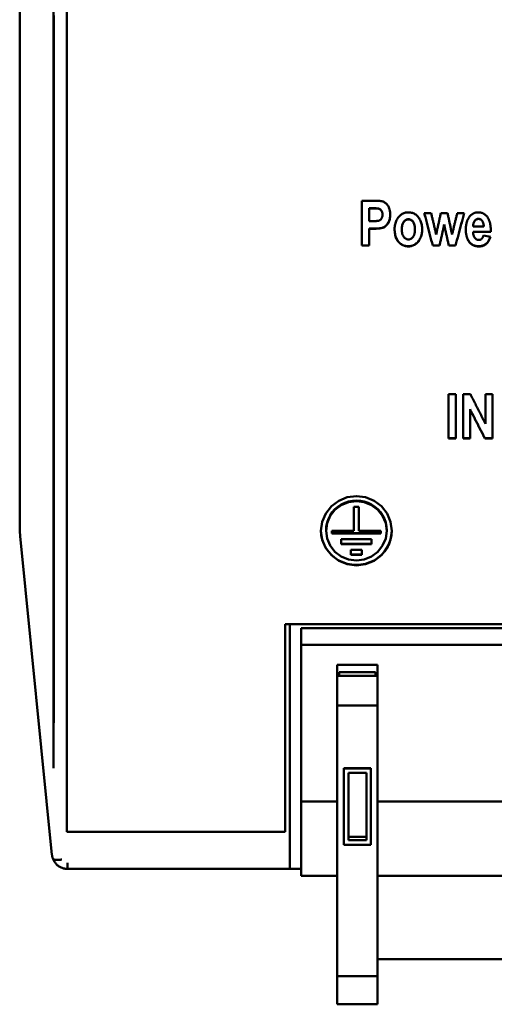
# Model space of a CAD drawing. Units: millimetres. Extents: x 58 to 235, y 72 to 159.
# Drawn here: x 58 to 79, y 72 to 116 of the extents above; entities that cross this region are included whole.
import ezdxf

# ---------------------------------------------------------------- set-up
doc = ezdxf.new("R2010")
doc.units = ezdxf.units.MM
doc.layers.add('Visible (ISO)', color=7, linetype='Continuous', lineweight=50)

msp = doc.modelspace()

# ---------------------------------------------------------------- linework, layer by layer
at = {"layer": 'Visible (ISO)'}
for p, q in [((59.773, 149.545), (59.773, 79.567)), ((57.673, 92.911), (57.673, 136.111)), ((72.875, 107.597), (73.407, 107.597)), ((72.875, 107.597), (72.875, 105.603)), ((73.366, 107.267), (73.205, 107.267)), ((73.205, 107.267), (73.205, 107.26)), ((73.366, 107.26), (73.205, 107.26)), ((73.205, 106.692), (73.205, 107.26)), ((73.79, 106.984), (73.79, 106.977)), ((75.647, 107.047), (75.952, 107.047)), ((76.381, 107.047), (76.682, 107.047)), ((77.11, 107.047), (77.421, 107.047)), ((73.205, 106.692), (73.388, 106.692)), ((73.422, 106.363), (73.205, 106.363)), ((73.205, 106.363), (73.205, 106.355)), ((73.205, 105.603), (73.205, 106.355)), ((73.422, 106.355), (73.205, 106.355)), ((74.649, 106.334), (74.649, 106.326)), ((75.233, 106.335), (75.233, 106.327)), ((76.53, 106.539), (76.53, 106.531)), ((77.82, 106.45), (78.289, 106.45)), ((78.289, 106.458), (78.289, 106.45)), ((78.601, 106.224), (77.813, 106.224)), ((77.813, 106.224), (77.813, 106.215)), ((78.601, 106.215), (77.813, 106.215)), ((78.273, 106.061), (78.585, 105.998)), ((78.602, 106.267), (78.601, 106.224)), ((78.601, 106.224), (78.601, 106.215)), ((73.205, 105.612), (72.875, 105.612)), ((73.205, 105.603), (72.875, 105.603)), ((76.326, 105.612), (76.022, 105.612)), ((76.022, 105.612), (76.022, 105.603)), ((76.326, 105.603), (76.022, 105.603)), ((76.326, 105.612), (76.326, 105.603)), ((77.036, 105.612), (76.736, 105.612)), ((76.736, 105.612), (76.736, 105.603)), ((77.036, 105.603), (76.736, 105.603)), ((77.036, 105.612), (77.036, 105.603)), ((77.662, 105.753), (77.662, 105.745)), ((76.72, 99.011), (77.051, 99.011)), ((76.72, 99.011), (76.72, 97.036)), ((77.051, 97.036), (77.051, 99.011)), ((77.37, 99.011), (77.693, 99.011)), ((77.37, 99.011), (77.37, 97.036)), ((78.363, 99.011), (78.672, 99.011)), ((78.363, 99.011), (78.363, 97.691)), ((78.672, 97.036), (78.672, 99.011)), ((77.679, 98.339), (77.679, 98.324)), ((77.679, 97.036), (77.679, 98.324)), ((77.051, 97.052), (76.72, 97.052)), ((77.051, 97.036), (76.72, 97.036)), ((77.679, 97.052), (77.37, 97.052)), ((77.679, 97.036), (77.37, 97.036)), ((78.672, 97.052), (78.338, 97.052)), ((78.338, 97.052), (78.338, 97.036)), ((78.672, 97.036), (78.338, 97.036)), ((72.518, 94.005), (72.743, 94.005)), ((72.518, 94.005), (72.518, 92.935)), ((72.743, 92.935), (72.743, 94.005)), ((57.673, 92.911), (57.695, 92.696)), ((71.283, 92.935), (71.283, 92.955)), ((71.54, 92.935), (72.518, 92.935)), ((71.54, 92.935), (71.54, 92.809)), ((71.54, 92.83), (73.722, 92.83)), ((73.722, 92.809), (71.54, 92.809)), ((72.743, 92.935), (73.722, 92.935)), ((73.722, 92.809), (73.722, 92.935)), ((73.979, 92.955), (73.979, 92.935)), ((59.107, 78.542), (57.695, 92.696)), ((71.961, 92.558), (73.3, 92.558)), ((71.961, 92.558), (71.961, 92.338)), ((71.961, 92.359), (73.3, 92.359)), ((73.3, 92.338), (71.961, 92.338)), ((73.3, 92.338), (73.3, 92.558)), ((72.382, 92.089), (72.875, 92.089)), ((72.382, 92.089), (72.382, 91.867)), ((72.875, 91.889), (72.382, 91.889)), ((72.875, 91.867), (72.382, 91.867)), ((72.875, 91.867), (72.875, 92.089)), ((69.473, 79.567), (69.473, 88.79)), ((90.873, 88.79), (69.473, 88.79)), ((69.673, 88.79), (69.673, 78.178)), ((70.173, 88.611), (70.173, 87.861)), ((70.173, 88.611), (90.173, 88.611)), ((90.173, 87.861), (70.173, 87.861)), ((70.173, 87.861), (70.173, 80.911)), ((71.773, 86.979), (73.573, 86.979)), ((71.773, 86.486), (71.773, 86.979)), ((71.873, 86.647), (73.473, 86.647)), ((71.873, 86.647), (71.873, 86.486)), ((73.473, 86.486), (73.473, 86.647)), ((73.573, 86.979), (73.573, 86.486)), ((71.773, 86.486), (71.773, 86.339)), ((73.573, 86.486), (71.773, 86.486)), ((71.773, 85.169), (71.773, 86.339)), ((73.573, 86.339), (73.573, 86.486)), ((73.573, 86.339), (73.573, 85.169)), ((71.773, 85.169), (71.773, 73.145)), ((73.573, 85.169), (71.773, 85.169)), ((73.573, 73.145), (73.573, 85.169)), ((59.173, 82.388), (59.173, 82.387)), ((72.073, 82.374), (72.073, 82.384)), ((72.073, 82.384), (73.273, 82.384)), ((72.073, 82.374), (72.073, 78.989)), ((73.273, 82.374), (72.073, 82.374)), ((73.273, 82.384), (73.273, 82.374)), ((73.273, 78.989), (73.273, 82.374)), ((72.273, 79.188), (72.273, 82.175)), ((72.273, 82.175), (73.073, 82.175)), ((73.073, 82.175), (73.073, 79.188)), ((70.173, 80.911), (71.773, 80.911)), ((70.173, 77.611), (70.173, 80.911)), ((73.573, 80.911), (79.273, 80.911)), ((69.473, 79.567), (59.773, 79.567)), ((72.273, 79.335), (73.073, 79.335)), ((73.073, 79.188), (72.273, 79.188)), ((72.073, 78.989), (73.273, 78.989)), ((59.804, 77.911), (59.804, 78.178)), ((59.804, 77.911), (69.673, 77.911)), ((69.673, 78.178), (69.673, 77.911)), ((69.673, 77.911), (70.173, 77.911)), ((71.773, 77.611), (70.173, 77.611)), ((79.273, 77.611), (73.573, 77.611)), ((73.573, 73.903), (79.273, 73.903)), ((71.773, 71.897), (71.773, 73.145)), ((71.773, 73.145), (73.573, 73.145)), ((73.573, 73.145), (73.573, 71.897)), ((73.573, 71.897), (71.773, 71.897))]:
    msp.add_line(p, q, dxfattribs=at)
at = {"layer": 'Visible (ISO)', "flags": 128}
for points in [[(59.173, 116.109), (59.173, 115.606), (59.173, 115.102), (59.173, 114.599), (59.173, 114.095), (59.173, 113.592), (59.173, 113.089), (59.173, 112.585), (59.173, 112.082), (59.173, 111.579), (59.173, 111.076), (59.173, 110.573), (59.173, 110.07), (59.173, 109.567), (59.173, 109.065), (59.173, 108.562), (59.173, 108.06), (59.173, 107.558), (59.173, 107.056), (59.173, 106.554), (59.173, 106.052), (59.173, 105.551), (59.173, 105.049), (59.173, 104.548), (59.173, 104.047), (59.173, 103.547), (59.173, 103.046), (59.173, 102.546), (59.173, 102.046), (59.173, 101.547), (59.173, 101.047), (59.173, 100.548), (59.173, 100.05), (59.173, 99.551), (59.173, 99.053), (59.173, 98.555), (59.173, 98.058), (59.173, 97.561), (59.173, 97.064), (59.173, 96.568), (59.173, 96.072), (59.173, 95.576), (59.173, 95.081), (59.173, 94.586), (59.173, 94.092), (59.173, 93.598), (59.173, 93.105), (59.173, 92.612), (59.173, 92.12), (59.173, 91.628), (59.173, 91.136), (59.173, 90.645), (59.173, 90.155), (59.173, 89.665), (59.173, 89.175), (59.173, 88.687), (59.173, 88.198), (59.173, 87.711), (59.173, 87.224), (59.173, 86.737), (59.173, 86.251), (59.173, 85.766), (59.173, 85.281), (59.173, 84.797), (59.173, 84.314), (59.173, 83.831), (59.173, 83.349), (59.173, 82.868), (59.173, 82.388)], [(59.193, 115.834), (59.193, 115.329), (59.193, 114.824), (59.193, 114.32), (59.193, 113.815), (59.193, 113.31), (59.193, 112.806), (59.193, 112.301), (59.193, 111.797), (59.193, 111.292), (59.193, 110.788), (59.193, 110.284), (59.193, 109.78), (59.193, 109.276), (59.193, 108.772), (59.193, 108.268), (59.193, 107.765), (59.193, 107.261), (59.193, 106.758), (59.193, 106.255), (59.193, 105.752), (59.193, 105.249), (59.193, 104.747), (59.193, 104.245), (59.193, 103.743), (59.193, 103.241), (59.193, 102.739), (59.193, 102.238), (59.193, 101.737), (59.193, 101.236), (59.193, 100.736), (59.193, 100.236), (59.193, 99.736), (59.193, 99.236), (59.192, 98.737), (59.192, 98.239), (59.192, 97.74), (59.192, 97.242), (59.192, 96.744), (59.192, 96.247), (59.192, 95.75), (59.192, 95.253), (59.192, 94.757), (59.192, 94.261), (59.192, 93.766), (59.192, 93.271), (59.192, 92.777), (59.192, 92.283), (59.192, 91.79), (59.192, 91.297), (59.192, 90.804), (59.192, 90.312), (59.192, 89.821), (59.192, 89.33), (59.192, 88.84)], [(73.79, 106.984), (73.789, 107.009), (73.787, 107.032), (73.784, 107.054), (73.779, 107.076), (73.773, 107.096), (73.765, 107.116), (73.757, 107.134), (73.746, 107.152), (73.735, 107.168), (73.723, 107.183), (73.711, 107.197), (73.698, 107.209), (73.684, 107.22), (73.669, 107.229), (73.654, 107.237), (73.639, 107.244), (73.621, 107.249), (73.598, 107.254), (73.57, 107.258), (73.539, 107.261), (73.502, 107.264), (73.461, 107.266), (73.416, 107.267), (73.366, 107.267)], [(73.79, 106.977), (73.789, 107.001), (73.787, 107.025), (73.784, 107.047), (73.779, 107.068), (73.773, 107.089), (73.765, 107.108), (73.757, 107.127), (73.746, 107.145), (73.735, 107.161), (73.723, 107.176), (73.711, 107.19), (73.698, 107.202), (73.684, 107.213), (73.669, 107.222), (73.654, 107.23), (73.639, 107.236), (73.621, 107.242), (73.598, 107.247), (73.57, 107.251), (73.539, 107.254), (73.502, 107.256), (73.461, 107.258), (73.416, 107.259), (73.366, 107.26)], [(73.407, 107.597), (73.431, 107.597), (73.455, 107.597), (73.478, 107.597), (73.5, 107.596), (73.522, 107.596), (73.543, 107.595), (73.563, 107.595), (73.582, 107.594), (73.601, 107.593), (73.619, 107.592), (73.636, 107.591), (73.653, 107.59), (73.669, 107.589), (73.684, 107.588), (73.698, 107.586), (73.712, 107.585), (73.725, 107.583), (73.737, 107.581), (73.749, 107.58), (73.76, 107.578), (73.77, 107.576), (73.779, 107.574), (73.788, 107.571), (73.796, 107.569)], [(73.796, 107.569), (73.82, 107.561), (73.843, 107.551), (73.866, 107.539), (73.887, 107.526), (73.908, 107.512), (73.929, 107.496), (73.948, 107.479), (73.967, 107.461), (73.986, 107.44), (74.003, 107.419), (74.02, 107.396), (74.036, 107.372), (74.051, 107.346), (74.065, 107.319), (74.078, 107.291), (74.089, 107.261), (74.099, 107.231), (74.108, 107.199), (74.115, 107.166), (74.121, 107.131), (74.125, 107.096), (74.129, 107.059), (74.131, 107.021), (74.131, 106.981)], [(73.388, 106.692), (73.432, 106.693), (73.473, 106.694), (73.51, 106.696), (73.544, 106.699), (73.573, 106.702), (73.599, 106.707), (73.621, 106.712), (73.64, 106.718), (73.656, 106.725), (73.671, 106.733), (73.686, 106.743), (73.7, 106.754), (73.713, 106.766), (73.725, 106.78), (73.737, 106.795), (73.748, 106.811), (73.758, 106.829), (73.766, 106.847), (73.774, 106.866), (73.779, 106.886), (73.784, 106.908), (73.787, 106.93), (73.789, 106.953), (73.79, 106.977)], [(74.131, 106.985), (74.13, 106.933), (74.126, 106.882), (74.119, 106.834), (74.11, 106.788), (74.099, 106.744), (74.085, 106.702), (74.068, 106.663), (74.049, 106.625), (74.028, 106.591), (74.005, 106.558), (73.982, 106.529), (73.957, 106.502), (73.931, 106.478), (73.903, 106.457), (73.875, 106.438), (73.845, 106.422), (73.811, 106.408), (73.772, 106.396), (73.728, 106.386), (73.678, 106.378), (73.622, 106.371), (73.561, 106.367), (73.494, 106.364), (73.422, 106.363)], [(74.131, 106.981), (74.13, 106.928), (74.126, 106.878), (74.12, 106.829), (74.111, 106.783), (74.099, 106.739), (74.085, 106.697), (74.069, 106.657), (74.05, 106.619), (74.028, 106.584), (74.006, 106.552), (73.982, 106.522), (73.958, 106.495), (73.931, 106.471), (73.904, 106.449), (73.875, 106.43), (73.845, 106.414), (73.812, 106.4), (73.773, 106.388), (73.728, 106.378), (73.678, 106.37), (73.623, 106.363), (73.561, 106.359), (73.495, 106.356), (73.422, 106.355)], [(74.328, 106.346), (74.329, 106.398), (74.333, 106.449), (74.34, 106.499), (74.349, 106.548), (74.361, 106.596), (74.376, 106.642), (74.393, 106.688), (74.413, 106.732), (74.435, 106.774), (74.458, 106.814), (74.484, 106.851), (74.511, 106.885), (74.539, 106.916), (74.569, 106.945), (74.601, 106.971), (74.634, 106.994), (74.669, 107.014), (74.704, 107.032), (74.741, 107.047), (74.779, 107.059), (74.818, 107.069), (74.858, 107.075), (74.898, 107.08), (74.94, 107.081)], [(74.94, 106.778), (74.921, 106.777), (74.901, 106.775), (74.883, 106.771), (74.864, 106.765), (74.846, 106.758), (74.829, 106.749), (74.812, 106.739), (74.796, 106.727), (74.78, 106.714), (74.764, 106.699), (74.749, 106.683), (74.735, 106.664), (74.721, 106.645), (74.708, 106.624), (74.697, 106.601), (74.687, 106.577), (74.678, 106.552), (74.67, 106.525), (74.664, 106.497), (74.658, 106.467), (74.654, 106.436), (74.651, 106.403), (74.65, 106.369), (74.649, 106.334)], [(74.94, 106.77), (74.921, 106.769), (74.901, 106.767), (74.883, 106.763), (74.864, 106.757), (74.846, 106.75), (74.829, 106.742), (74.812, 106.731), (74.796, 106.72), (74.78, 106.706), (74.764, 106.691), (74.749, 106.675), (74.735, 106.657), (74.721, 106.637), (74.708, 106.616), (74.697, 106.593), (74.687, 106.569), (74.678, 106.544), (74.67, 106.517), (74.664, 106.489), (74.658, 106.459), (74.654, 106.428), (74.651, 106.395), (74.65, 106.361), (74.649, 106.326)], [(74.94, 107.081), (74.987, 107.079), (75.033, 107.075), (75.076, 107.067), (75.118, 107.056), (75.158, 107.042), (75.196, 107.025), (75.233, 107.005), (75.268, 106.981), (75.301, 106.955), (75.333, 106.925), (75.363, 106.893), (75.391, 106.857), (75.417, 106.819), (75.441, 106.78), (75.463, 106.74), (75.482, 106.699), (75.499, 106.657), (75.514, 106.614), (75.526, 106.57), (75.536, 106.525), (75.544, 106.479), (75.55, 106.431), (75.553, 106.383), (75.555, 106.333)], [(75.233, 106.335), (75.233, 106.371), (75.231, 106.404), (75.228, 106.437), (75.224, 106.468), (75.218, 106.497), (75.212, 106.525), (75.204, 106.552), (75.195, 106.577), (75.185, 106.601), (75.173, 106.624), (75.161, 106.645), (75.147, 106.664), (75.132, 106.683), (75.117, 106.699), (75.102, 106.714), (75.086, 106.727), (75.069, 106.739), (75.052, 106.749), (75.035, 106.758), (75.017, 106.765), (74.998, 106.771), (74.98, 106.775), (74.96, 106.777), (74.94, 106.778)], [(75.233, 106.327), (75.233, 106.362), (75.231, 106.396), (75.228, 106.429), (75.224, 106.46), (75.218, 106.489), (75.212, 106.517), (75.204, 106.544), (75.195, 106.57), (75.185, 106.593), (75.173, 106.616), (75.161, 106.637), (75.147, 106.657), (75.132, 106.675), (75.117, 106.691), (75.102, 106.706), (75.086, 106.72), (75.069, 106.731), (75.052, 106.742), (75.035, 106.75), (75.017, 106.757), (74.998, 106.763), (74.98, 106.767), (74.96, 106.769), (74.94, 106.77)], [(76.022, 105.603), (76.007, 105.663), (75.991, 105.724), (75.975, 105.784), (75.96, 105.844), (75.944, 105.904), (75.928, 105.964), (75.913, 106.024), (75.897, 106.084), (75.881, 106.144), (75.866, 106.205), (75.85, 106.265), (75.834, 106.325), (75.819, 106.385), (75.803, 106.445), (75.787, 106.505), (75.772, 106.565), (75.756, 106.626), (75.741, 106.686), (75.725, 106.746), (75.709, 106.806), (75.694, 106.866), (75.678, 106.926), (75.662, 106.987), (75.647, 107.047)], [(76.022, 105.612), (76.007, 105.672), (75.991, 105.732), (75.976, 105.791), (75.96, 105.851), (75.944, 105.911), (75.929, 105.971), (75.913, 106.03), (75.898, 106.09), (75.882, 106.15), (75.867, 106.21), (75.851, 106.269), (75.835, 106.329), (75.82, 106.389), (75.804, 106.449), (75.789, 106.509), (75.773, 106.568), (75.758, 106.628), (75.742, 106.688), (75.726, 106.748), (75.711, 106.807), (75.695, 106.867), (75.68, 106.927), (75.664, 106.987), (75.649, 107.047)], [(75.952, 107.047), (75.961, 107.007), (75.971, 106.968), (75.98, 106.928), (75.989, 106.889), (75.999, 106.849), (76.008, 106.81), (76.017, 106.771), (76.026, 106.731), (76.036, 106.692), (76.045, 106.652), (76.054, 106.613), (76.064, 106.573), (76.073, 106.534), (76.082, 106.495), (76.091, 106.455), (76.101, 106.416), (76.11, 106.376), (76.119, 106.337), (76.129, 106.297), (76.138, 106.258), (76.147, 106.219), (76.156, 106.179), (76.166, 106.14), (76.175, 106.1)], [(76.175, 106.1), (76.184, 106.14), (76.192, 106.179), (76.201, 106.219), (76.209, 106.258), (76.218, 106.297), (76.226, 106.337), (76.235, 106.376), (76.244, 106.416), (76.252, 106.455), (76.261, 106.495), (76.269, 106.534), (76.278, 106.573), (76.286, 106.613), (76.295, 106.652), (76.304, 106.692), (76.312, 106.731), (76.321, 106.771), (76.329, 106.81), (76.338, 106.849), (76.347, 106.889), (76.355, 106.928), (76.364, 106.968), (76.372, 107.007), (76.381, 107.047)], [(76.682, 107.047), (76.69, 107.007), (76.698, 106.968), (76.707, 106.928), (76.715, 106.889), (76.723, 106.849), (76.732, 106.81), (76.74, 106.771), (76.748, 106.731), (76.756, 106.692), (76.765, 106.652), (76.773, 106.613), (76.781, 106.573), (76.79, 106.534), (76.798, 106.495), (76.806, 106.455), (76.815, 106.416), (76.823, 106.376), (76.831, 106.337), (76.84, 106.297), (76.848, 106.258), (76.856, 106.219), (76.865, 106.179), (76.873, 106.14), (76.881, 106.1)], [(76.881, 106.1), (76.891, 106.14), (76.9, 106.179), (76.91, 106.219), (76.919, 106.258), (76.929, 106.297), (76.938, 106.337), (76.948, 106.376), (76.958, 106.416), (76.967, 106.455), (76.977, 106.495), (76.986, 106.534), (76.996, 106.573), (77.005, 106.613), (77.015, 106.652), (77.024, 106.692), (77.034, 106.731), (77.044, 106.771), (77.053, 106.81), (77.063, 106.849), (77.072, 106.889), (77.082, 106.928), (77.091, 106.968), (77.101, 107.007), (77.11, 107.047)], [(77.419, 107.047), (77.403, 106.987), (77.387, 106.927), (77.371, 106.867), (77.355, 106.807), (77.339, 106.748), (77.323, 106.688), (77.307, 106.628), (77.291, 106.568), (77.275, 106.509), (77.259, 106.449), (77.243, 106.389), (77.227, 106.329), (77.211, 106.269), (77.195, 106.21), (77.179, 106.15), (77.163, 106.09), (77.147, 106.03), (77.131, 105.971), (77.115, 105.911), (77.099, 105.851), (77.083, 105.791), (77.067, 105.732), (77.051, 105.672), (77.036, 105.612)], [(77.421, 107.047), (77.405, 106.987), (77.388, 106.926), (77.372, 106.866), (77.356, 106.806), (77.34, 106.746), (77.324, 106.686), (77.308, 106.626), (77.292, 106.565), (77.276, 106.505), (77.26, 106.445), (77.244, 106.385), (77.228, 106.325), (77.212, 106.265), (77.196, 106.205), (77.18, 106.144), (77.164, 106.084), (77.148, 106.024), (77.132, 105.964), (77.116, 105.904), (77.1, 105.844), (77.084, 105.784), (77.068, 105.724), (77.052, 105.663), (77.036, 105.603)], [(77.492, 106.316), (77.493, 106.346), (77.493, 106.376), (77.495, 106.405), (77.497, 106.433), (77.5, 106.461), (77.503, 106.488), (77.507, 106.515), (77.511, 106.542), (77.516, 106.568), (77.522, 106.593), (77.528, 106.618), (77.535, 106.643), (77.542, 106.667), (77.55, 106.69), (77.559, 106.713), (77.568, 106.735), (77.578, 106.757), (77.588, 106.779), (77.599, 106.8), (77.61, 106.82), (77.622, 106.84), (77.635, 106.86), (77.648, 106.879), (77.662, 106.897)], [(77.662, 106.897), (77.674, 106.912), (77.687, 106.927), (77.7, 106.94), (77.713, 106.954), (77.726, 106.966), (77.74, 106.978), (77.754, 106.989), (77.768, 106.999), (77.783, 107.009), (77.798, 107.018), (77.813, 107.027), (77.828, 107.035), (77.844, 107.042), (77.86, 107.049), (77.876, 107.055), (77.893, 107.06), (77.91, 107.065), (77.927, 107.069), (77.944, 107.073), (77.962, 107.076), (77.98, 107.078), (77.999, 107.08), (78.017, 107.081), (78.036, 107.081)], [(78.055, 106.796), (78.047, 106.796), (78.039, 106.796), (78.031, 106.795), (78.023, 106.794), (78.015, 106.793), (78.007, 106.791), (77.999, 106.789), (77.992, 106.787), (77.985, 106.784), (77.977, 106.781), (77.97, 106.778), (77.963, 106.774), (77.956, 106.77), (77.949, 106.766), (77.942, 106.762), (77.936, 106.757), (77.929, 106.752), (77.923, 106.747), (77.917, 106.741), (77.91, 106.735), (77.904, 106.729), (77.898, 106.722), (77.892, 106.715), (77.887, 106.708)], [(78.055, 106.789), (78.047, 106.789), (78.039, 106.788), (78.031, 106.787), (78.023, 106.786), (78.015, 106.785), (78.007, 106.783), (77.999, 106.781), (77.992, 106.779), (77.985, 106.776), (77.977, 106.773), (77.97, 106.77), (77.963, 106.767), (77.956, 106.763), (77.949, 106.759), (77.942, 106.754), (77.936, 106.749), (77.929, 106.744), (77.923, 106.739), (77.917, 106.733), (77.91, 106.727), (77.904, 106.721), (77.898, 106.714), (77.892, 106.707), (77.887, 106.7)], [(78.036, 107.081), (78.057, 107.081), (78.078, 107.08), (78.098, 107.078), (78.118, 107.076), (78.137, 107.073), (78.157, 107.069), (78.175, 107.065), (78.194, 107.06), (78.212, 107.054), (78.229, 107.048), (78.246, 107.041), (78.263, 107.034), (78.28, 107.026), (78.296, 107.017), (78.311, 107.007), (78.327, 106.997), (78.342, 106.987), (78.356, 106.975), (78.37, 106.963), (78.384, 106.95), (78.397, 106.937), (78.41, 106.923), (78.423, 106.908), (78.435, 106.893)], [(78.289, 106.458), (78.288, 106.486), (78.286, 106.512), (78.283, 106.537), (78.279, 106.561), (78.274, 106.584), (78.268, 106.606), (78.262, 106.627), (78.255, 106.646), (78.246, 106.664), (78.237, 106.681), (78.227, 106.697), (78.216, 106.712), (78.205, 106.725), (78.193, 106.738), (78.181, 106.749), (78.168, 106.759), (78.155, 106.768), (78.142, 106.775), (78.128, 106.782), (78.114, 106.787), (78.1, 106.791), (78.085, 106.794), (78.07, 106.796), (78.055, 106.796)], [(78.289, 106.45), (78.288, 106.478), (78.286, 106.504), (78.283, 106.529), (78.279, 106.553), (78.274, 106.576), (78.268, 106.598), (78.262, 106.619), (78.255, 106.638), (78.246, 106.656), (78.237, 106.673), (78.227, 106.689), (78.216, 106.704), (78.205, 106.717), (78.193, 106.73), (78.181, 106.741), (78.168, 106.751), (78.155, 106.76), (78.142, 106.767), (78.128, 106.774), (78.114, 106.779), (78.1, 106.783), (78.085, 106.786), (78.07, 106.788), (78.055, 106.789)], [(78.435, 106.893), (78.449, 106.875), (78.462, 106.856), (78.474, 106.836), (78.486, 106.816), (78.498, 106.795), (78.508, 106.773), (78.518, 106.75), (78.528, 106.727), (78.537, 106.703), (78.545, 106.678), (78.553, 106.653), (78.56, 106.627), (78.567, 106.6), (78.573, 106.573), (78.579, 106.545), (78.584, 106.516), (78.588, 106.486), (78.592, 106.456), (78.595, 106.425), (78.598, 106.393), (78.6, 106.36), (78.601, 106.327), (78.602, 106.293), (78.602, 106.259)], [(74.942, 105.578), (74.899, 105.579), (74.856, 105.584), (74.815, 105.59), (74.776, 105.6), (74.737, 105.613), (74.7, 105.628), (74.664, 105.646), (74.63, 105.667), (74.596, 105.69), (74.564, 105.717), (74.533, 105.746), (74.503, 105.778), (74.476, 105.812), (74.45, 105.849), (74.427, 105.888), (74.406, 105.93), (74.388, 105.974), (74.372, 106.021), (74.359, 106.069), (74.348, 106.121), (74.339, 106.174), (74.333, 106.23), (74.329, 106.289), (74.328, 106.349)], [(74.942, 105.569), (74.898, 105.571), (74.856, 105.575), (74.815, 105.582), (74.775, 105.592), (74.737, 105.604), (74.7, 105.619), (74.664, 105.638), (74.629, 105.659), (74.595, 105.682), (74.563, 105.709), (74.532, 105.738), (74.502, 105.77), (74.475, 105.805), (74.449, 105.842), (74.426, 105.882), (74.405, 105.924), (74.387, 105.968), (74.371, 106.015), (74.358, 106.064), (74.347, 106.115), (74.339, 106.169), (74.333, 106.226), (74.329, 106.285), (74.328, 106.346)], [(74.649, 106.326), (74.65, 106.29), (74.651, 106.255), (74.654, 106.222), (74.659, 106.191), (74.664, 106.16), (74.671, 106.132), (74.678, 106.105), (74.687, 106.079), (74.698, 106.055), (74.709, 106.033), (74.722, 106.012), (74.735, 105.992), (74.75, 105.974), (74.765, 105.958), (74.781, 105.943), (74.797, 105.93), (74.814, 105.918), (74.831, 105.908), (74.848, 105.899), (74.866, 105.892), (74.885, 105.887), (74.904, 105.883), (74.924, 105.881), (74.944, 105.88)], [(75.555, 106.337), (75.553, 106.282), (75.549, 106.229), (75.542, 106.177), (75.533, 106.126), (75.521, 106.077), (75.506, 106.028), (75.489, 105.982), (75.469, 105.937), (75.447, 105.893), (75.423, 105.853), (75.397, 105.815), (75.37, 105.78), (75.341, 105.748), (75.311, 105.719), (75.279, 105.692), (75.245, 105.668), (75.21, 105.647), (75.174, 105.629), (75.138, 105.613), (75.1, 105.601), (75.062, 105.591), (75.023, 105.584), (74.983, 105.579), (74.942, 105.578)], [(75.555, 106.333), (75.553, 106.278), (75.549, 106.224), (75.543, 106.172), (75.533, 106.121), (75.521, 106.071), (75.507, 106.023), (75.49, 105.976), (75.47, 105.93), (75.448, 105.887), (75.424, 105.846), (75.398, 105.808), (75.371, 105.773), (75.342, 105.741), (75.312, 105.711), (75.28, 105.684), (75.246, 105.66), (75.211, 105.639), (75.175, 105.62), (75.138, 105.605), (75.101, 105.592), (75.062, 105.582), (75.023, 105.575), (74.983, 105.571), (74.942, 105.569)], [(74.944, 105.88), (74.963, 105.881), (74.983, 105.883), (75.001, 105.887), (75.02, 105.892), (75.037, 105.899), (75.055, 105.908), (75.072, 105.918), (75.088, 105.93), (75.104, 105.944), (75.119, 105.958), (75.134, 105.975), (75.149, 105.993), (75.162, 106.013), (75.174, 106.034), (75.186, 106.057), (75.196, 106.081), (75.205, 106.106), (75.212, 106.133), (75.219, 106.162), (75.224, 106.192), (75.228, 106.224), (75.231, 106.257), (75.233, 106.291), (75.233, 106.327)], [(76.53, 106.539), (76.522, 106.5), (76.513, 106.461), (76.505, 106.423), (76.496, 106.384), (76.488, 106.346), (76.479, 106.307), (76.471, 106.268), (76.462, 106.23), (76.454, 106.191), (76.445, 106.153), (76.437, 106.114), (76.428, 106.075), (76.42, 106.037), (76.411, 105.998), (76.403, 105.959), (76.394, 105.921), (76.386, 105.882), (76.377, 105.844), (76.369, 105.805), (76.36, 105.766), (76.352, 105.728), (76.343, 105.689), (76.335, 105.651), (76.326, 105.612)], [(76.53, 106.531), (76.522, 106.492), (76.513, 106.453), (76.505, 106.415), (76.496, 106.376), (76.488, 106.337), (76.479, 106.299), (76.471, 106.26), (76.462, 106.221), (76.454, 106.183), (76.445, 106.144), (76.437, 106.106), (76.428, 106.067), (76.42, 106.028), (76.411, 105.99), (76.403, 105.951), (76.394, 105.912), (76.386, 105.874), (76.377, 105.835), (76.369, 105.796), (76.36, 105.758), (76.352, 105.719), (76.343, 105.681), (76.335, 105.642), (76.326, 105.603)], [(76.736, 105.612), (76.728, 105.651), (76.719, 105.689), (76.71, 105.728), (76.702, 105.766), (76.693, 105.805), (76.685, 105.844), (76.676, 105.882), (76.668, 105.921), (76.659, 105.959), (76.65, 105.998), (76.642, 106.037), (76.633, 106.075), (76.625, 106.114), (76.616, 106.153), (76.608, 106.191), (76.599, 106.23), (76.59, 106.268), (76.582, 106.307), (76.573, 106.346), (76.565, 106.384), (76.556, 106.423), (76.548, 106.461), (76.539, 106.5), (76.53, 106.539)], [(76.736, 105.603), (76.728, 105.642), (76.719, 105.681), (76.71, 105.719), (76.702, 105.758), (76.693, 105.796), (76.685, 105.835), (76.676, 105.874), (76.668, 105.912), (76.659, 105.951), (76.65, 105.99), (76.642, 106.028), (76.633, 106.067), (76.625, 106.106), (76.616, 106.144), (76.608, 106.183), (76.599, 106.221), (76.59, 106.26), (76.582, 106.299), (76.573, 106.337), (76.565, 106.376), (76.556, 106.415), (76.548, 106.453), (76.539, 106.492), (76.53, 106.531)], [(77.662, 105.753), (77.648, 105.771), (77.635, 105.788), (77.623, 105.807), (77.611, 105.826), (77.599, 105.845), (77.588, 105.865), (77.578, 105.886), (77.568, 105.907), (77.559, 105.929), (77.551, 105.951), (77.543, 105.974), (77.535, 105.997), (77.528, 106.021), (77.522, 106.045), (77.517, 106.07), (77.512, 106.096), (77.507, 106.122), (77.503, 106.149), (77.5, 106.176), (77.497, 106.204), (77.495, 106.232), (77.494, 106.261), (77.493, 106.29), (77.492, 106.32)], [(77.662, 105.745), (77.648, 105.762), (77.635, 105.78), (77.622, 105.798), (77.61, 105.817), (77.599, 105.837), (77.588, 105.857), (77.578, 105.878), (77.568, 105.899), (77.559, 105.921), (77.55, 105.944), (77.542, 105.967), (77.535, 105.99), (77.528, 106.014), (77.522, 106.039), (77.516, 106.064), (77.511, 106.09), (77.507, 106.116), (77.503, 106.143), (77.5, 106.171), (77.497, 106.199), (77.495, 106.227), (77.493, 106.256), (77.493, 106.286), (77.492, 106.316)], [(77.887, 106.708), (77.881, 106.7), (77.876, 106.692), (77.871, 106.684), (77.866, 106.676), (77.861, 106.667), (77.857, 106.658), (77.853, 106.649), (77.849, 106.64), (77.845, 106.631), (77.842, 106.621), (77.839, 106.611), (77.836, 106.6), (77.833, 106.59), (77.83, 106.579), (77.828, 106.568), (77.826, 106.557), (77.825, 106.545), (77.823, 106.534), (77.822, 106.522), (77.821, 106.509), (77.82, 106.497), (77.82, 106.484), (77.82, 106.471), (77.82, 106.458)], [(77.887, 106.7), (77.881, 106.692), (77.876, 106.685), (77.871, 106.676), (77.866, 106.668), (77.861, 106.659), (77.857, 106.651), (77.853, 106.642), (77.849, 106.632), (77.845, 106.623), (77.842, 106.613), (77.839, 106.603), (77.836, 106.592), (77.833, 106.582), (77.83, 106.571), (77.828, 106.56), (77.826, 106.549), (77.825, 106.537), (77.823, 106.526), (77.822, 106.514), (77.821, 106.501), (77.82, 106.489), (77.82, 106.476), (77.82, 106.463), (77.82, 106.45)], [(77.813, 106.215), (77.814, 106.187), (77.816, 106.16), (77.819, 106.134), (77.823, 106.109), (77.828, 106.085), (77.834, 106.062), (77.841, 106.041), (77.849, 106.02), (77.858, 106.001), (77.868, 105.982), (77.879, 105.965), (77.891, 105.949), (77.903, 105.934), (77.916, 105.92), (77.93, 105.908), (77.943, 105.897), (77.958, 105.887), (77.973, 105.878), (77.988, 105.871), (78.003, 105.865), (78.02, 105.861), (78.036, 105.858), (78.053, 105.856), (78.071, 105.855)], [(78.583, 105.998), (78.572, 105.964), (78.56, 105.93), (78.547, 105.899), (78.533, 105.868), (78.518, 105.84), (78.502, 105.812), (78.486, 105.787), (78.468, 105.763), (78.449, 105.74), (78.43, 105.719), (78.409, 105.7), (78.388, 105.682), (78.365, 105.665), (78.342, 105.65), (78.318, 105.636), (78.294, 105.624), (78.268, 105.613), (78.242, 105.604), (78.215, 105.596), (78.187, 105.589), (78.158, 105.584), (78.129, 105.581), (78.098, 105.579), (78.067, 105.578)], [(78.585, 105.998), (78.574, 105.962), (78.562, 105.928), (78.549, 105.896), (78.536, 105.865), (78.521, 105.836), (78.505, 105.808), (78.488, 105.782), (78.471, 105.758), (78.452, 105.735), (78.432, 105.713), (78.412, 105.693), (78.39, 105.675), (78.368, 105.658), (78.344, 105.642), (78.32, 105.629), (78.295, 105.616), (78.27, 105.605), (78.243, 105.596), (78.216, 105.587), (78.188, 105.581), (78.159, 105.576), (78.129, 105.572), (78.099, 105.57), (78.067, 105.569)], [(78.071, 105.855), (78.083, 105.855), (78.095, 105.856), (78.107, 105.858), (78.119, 105.861), (78.13, 105.864), (78.141, 105.868), (78.151, 105.872), (78.161, 105.878), (78.171, 105.884), (78.18, 105.891), (78.189, 105.898), (78.198, 105.907), (78.206, 105.916), (78.214, 105.925), (78.221, 105.936), (78.229, 105.947), (78.235, 105.959), (78.242, 105.971), (78.248, 105.984), (78.254, 105.998), (78.259, 106.013), (78.264, 106.028), (78.269, 106.045), (78.273, 106.061)], [(78.067, 105.578), (78.046, 105.578), (78.024, 105.579), (78.004, 105.581), (77.983, 105.583), (77.963, 105.586), (77.943, 105.589), (77.924, 105.593), (77.905, 105.597), (77.887, 105.603), (77.869, 105.608), (77.852, 105.615), (77.834, 105.622), (77.818, 105.629), (77.801, 105.638), (77.786, 105.646), (77.77, 105.656), (77.755, 105.666), (77.741, 105.677), (77.727, 105.688), (77.713, 105.7), (77.7, 105.712), (77.687, 105.725), (77.674, 105.739), (77.662, 105.753)], [(78.067, 105.569), (78.046, 105.569), (78.024, 105.57), (78.004, 105.572), (77.983, 105.574), (77.963, 105.577), (77.943, 105.58), (77.924, 105.584), (77.905, 105.589), (77.887, 105.594), (77.869, 105.6), (77.852, 105.606), (77.834, 105.613), (77.818, 105.621), (77.801, 105.629), (77.786, 105.638), (77.77, 105.647), (77.755, 105.657), (77.741, 105.668), (77.727, 105.679), (77.713, 105.691), (77.7, 105.704), (77.687, 105.717), (77.674, 105.73), (77.662, 105.745)], [(77.693, 99.011), (77.721, 98.956), (77.749, 98.901), (77.777, 98.846), (77.805, 98.791), (77.833, 98.736), (77.86, 98.681), (77.888, 98.626), (77.916, 98.571), (77.944, 98.516), (77.972, 98.461), (78, 98.406), (78.028, 98.351), (78.056, 98.296), (78.084, 98.241), (78.112, 98.186), (78.14, 98.131), (78.168, 98.076), (78.196, 98.021), (78.224, 97.966), (78.251, 97.911), (78.279, 97.856), (78.307, 97.801), (78.335, 97.746), (78.363, 97.691)], [(78.338, 97.052), (78.311, 97.106), (78.283, 97.159), (78.256, 97.213), (78.228, 97.267), (78.201, 97.32), (78.173, 97.374), (78.146, 97.427), (78.118, 97.481), (78.091, 97.535), (78.063, 97.588), (78.036, 97.642), (78.009, 97.695), (77.981, 97.749), (77.954, 97.803), (77.926, 97.856), (77.899, 97.91), (77.871, 97.964), (77.844, 98.017), (77.816, 98.071), (77.789, 98.125), (77.761, 98.178), (77.734, 98.232), (77.706, 98.286), (77.679, 98.339)], [(78.338, 97.036), (78.311, 97.089), (78.283, 97.143), (78.256, 97.197), (78.228, 97.25), (78.201, 97.304), (78.173, 97.358), (78.146, 97.411), (78.118, 97.465), (78.091, 97.519), (78.063, 97.572), (78.036, 97.626), (78.009, 97.68), (77.981, 97.733), (77.954, 97.787), (77.926, 97.841), (77.899, 97.894), (77.871, 97.948), (77.844, 98.002), (77.816, 98.055), (77.789, 98.109), (77.761, 98.163), (77.734, 98.216), (77.706, 98.27), (77.679, 98.324)], [(74.203, 92.935), (74.15, 92.536), (73.993, 92.165), (73.743, 91.847), (73.417, 91.603), (73.038, 91.449), (72.631, 91.397), (72.224, 91.449), (71.844, 91.603), (71.519, 91.847), (71.269, 92.165), (71.112, 92.536), (71.058, 92.935), (71.112, 93.334), (71.269, 93.706), (71.519, 94.025), (71.844, 94.271), (72.224, 94.425), (72.631, 94.478), (73.038, 94.425), (73.417, 94.271), (73.743, 94.025), (73.993, 93.706), (74.15, 93.334), (74.203, 92.935)], [(73.979, 92.955), (73.967, 93.127), (73.933, 93.296), (73.876, 93.46), (73.798, 93.615), (73.7, 93.759), (73.584, 93.889), (73.451, 94.003), (73.305, 94.099), (73.147, 94.175), (72.98, 94.231), (72.807, 94.264), (72.631, 94.276), (72.455, 94.264), (72.282, 94.231), (72.115, 94.175), (71.957, 94.099), (71.811, 94.003), (71.678, 93.889), (71.561, 93.759), (71.464, 93.615), (71.385, 93.46), (71.329, 93.297), (71.294, 93.128), (71.283, 92.955)], [(73.979, 92.935), (73.933, 93.277), (73.798, 93.595), (73.584, 93.869), (73.305, 94.08), (72.98, 94.212), (72.631, 94.257), (72.282, 94.212), (71.957, 94.08), (71.678, 93.869), (71.463, 93.595), (71.329, 93.277), (71.283, 92.935), (71.329, 92.593), (71.463, 92.275), (71.678, 92.002), (71.957, 91.793), (72.282, 91.661), (72.631, 91.616), (72.98, 91.661), (73.305, 91.793), (73.584, 92.002), (73.798, 92.275), (73.933, 92.593), (73.979, 92.935)], [(74.203, 92.945), (74.189, 92.745), (74.148, 92.549), (74.081, 92.359), (73.989, 92.18), (73.875, 92.014), (73.739, 91.864), (73.585, 91.733), (73.414, 91.622), (73.23, 91.534), (73.036, 91.47), (72.835, 91.431), (72.631, 91.418), (72.426, 91.431), (72.225, 91.47), (72.031, 91.534), (71.847, 91.622), (71.677, 91.733), (71.522, 91.864), (71.387, 92.014), (71.272, 92.18), (71.181, 92.359), (71.114, 92.549), (71.073, 92.745), (71.058, 92.945)], [(59.173, 82.387), (59.174, 82.654), (59.176, 82.921), (59.177, 83.187), (59.179, 83.455), (59.18, 83.722), (59.181, 83.989), (59.182, 84.257), (59.183, 84.525), (59.184, 84.793), (59.185, 85.062), (59.186, 85.33), (59.187, 85.599), (59.188, 85.868), (59.188, 86.137), (59.189, 86.407), (59.189, 86.676), (59.19, 86.946), (59.19, 87.216), (59.191, 87.486), (59.191, 87.757), (59.191, 88.027), (59.191, 88.298), (59.192, 88.569), (59.192, 88.84)], [(59.143, 78.38), (59.141, 78.385), (59.14, 78.39), (59.138, 78.395), (59.136, 78.401), (59.135, 78.406), (59.133, 78.411), (59.132, 78.416), (59.13, 78.421), (59.129, 78.426), (59.127, 78.432), (59.126, 78.437), (59.124, 78.443), (59.123, 78.45), (59.121, 78.457), (59.12, 78.464), (59.118, 78.47), (59.117, 78.476), (59.116, 78.483), (59.114, 78.491), (59.113, 78.5), (59.111, 78.51), (59.11, 78.52), (59.108, 78.531), (59.107, 78.542)], [(59.143, 78.38), (59.156, 78.346), (59.17, 78.313), (59.186, 78.281), (59.204, 78.25), (59.223, 78.22), (59.244, 78.191), (59.266, 78.163), (59.29, 78.136), (59.315, 78.111), (59.341, 78.086), (59.368, 78.063), (59.397, 78.042), (59.427, 78.022), (59.458, 78.003), (59.49, 77.986), (59.522, 77.971), (59.556, 77.957), (59.59, 77.945), (59.625, 77.935), (59.66, 77.926), (59.696, 77.92), (59.732, 77.915), (59.768, 77.912), (59.804, 77.911)], [(59.542, 78.331), (59.526, 78.328), (59.509, 78.325), (59.491, 78.322), (59.473, 78.319), (59.454, 78.316), (59.434, 78.314), (59.414, 78.312), (59.394, 78.311), (59.374, 78.31), (59.353, 78.309), (59.333, 78.31), (59.312, 78.311), (59.292, 78.312), (59.272, 78.314), (59.253, 78.317), (59.235, 78.321), (59.218, 78.326), (59.202, 78.331), (59.188, 78.337), (59.175, 78.344), (59.164, 78.352), (59.155, 78.36), (59.148, 78.369), (59.144, 78.378)]]:
    msp.add_lwpolyline(points, dxfattribs=at)
at = {"layer": 'Visible (ISO)'}
msp.add_ellipse((78.602, 115.411), major_axis=(3.977, 111.625), ratio=0.002932, start_param=4.630016, end_param=4.630407, dxfattribs=at)

doc.saveas('drawing.dxf')
